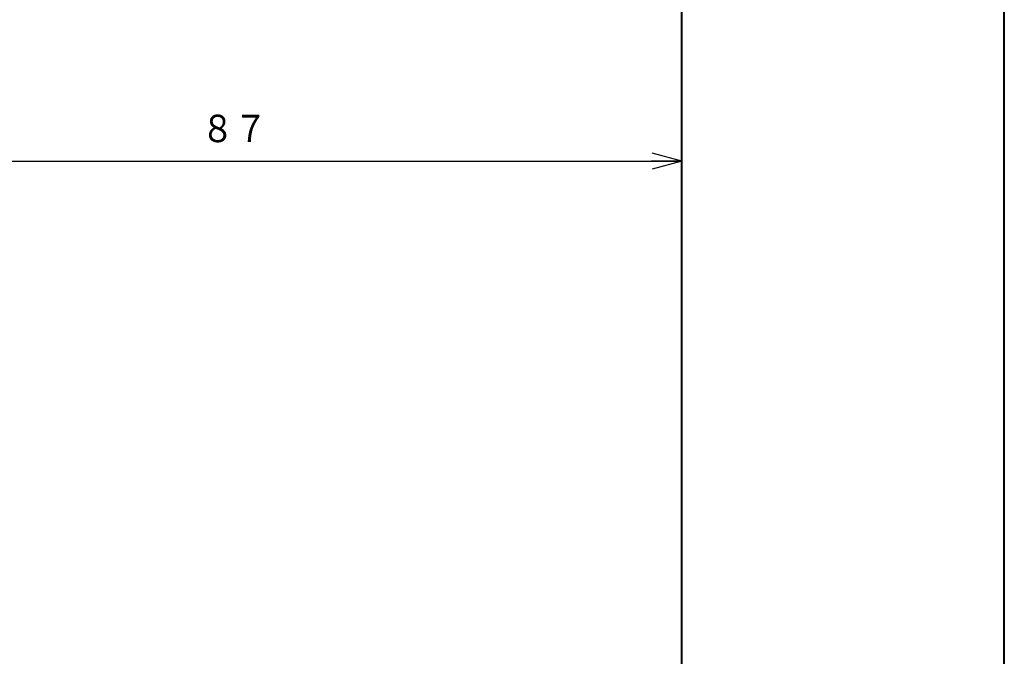
# Model space of a CAD drawing. Units: millimetres. Extents: x 15 to 403, y 12 to 286.
# Drawn here: x 308 to 403, y 74 to 136 of the extents above; entities that cross this region are included whole.
import ezdxf
from ezdxf.enums import TextEntityAlignment as Align

# ---------------------------------------------------------------- set-up
doc = ezdxf.new("R2010")
doc.units = ezdxf.units.MM
doc.linetypes.add('1pen実線', pattern=[0])
doc.layers.add('GR1_01', color=1, linetype='1pen実線', lineweight=40)
doc.styles.add('ＭＳ ゴシック', font='txt')
doc.dimstyles.new('FX_DIMINFO', dxfattribs={"dimtxt": 3.5, "dimasz": 3, "dimexe": 1, "dimexo": 2, "dimgap": 1, "dimtad": 1, "dimdec": 1, "dimdsep": 46, "dimtxsty": 'ＭＳ ゴシック', "dimblk1": 'FXTIP_ARROW_S', "dimblk2": 'FXTIP_ARROW_E', "dimsah": 1, "dimcen": 2.5, "dimdle": 6, "dimadec": 1, "dimazin": 2, "dimtfac": 1, "dimtmove": 0, "dimatfit": 3, "dimldrblk": 'FXTIP_ARROW_S', "dimfxl": 1, "dimtolj": 1, "dimarcsym": 0})

# ---------------------------------------------------------------- blocks, each defined once
blk = doc.blocks.new('FXTIP_ARROW_S')
at = {"color": 0, "linetype": 'Continuous', "lineweight": -2}
for q in [(-1, 0), (-0.966, 0.259), (-0.966, -0.259)]:
    blk.add_line((0, 0), q, dxfattribs=at)
blk = doc.blocks.new('FXTIP_ARROW_E')
at = {"color": 0, "linetype": 'Continuous', "lineweight": -2}
for q in [(-1, 0), (-0.966, 0.259), (-0.966, -0.259)]:
    blk.add_line((0, 0), q, dxfattribs=at)
blk = doc.blocks.new('*D23')
at = {"color": 0, "linetype": 'ByBlock', "lineweight": -2}
blk.add_line((284.959, 122.146), (371.759, 122.146), dxfattribs=at)
at = {"color": 0, "linetype": 'ByBlock', "lineweight": -2, "xscale": 3, "yscale": 3}
for name, p, rotation in [('FXTIP_ARROW_S', (284.959, 122.146), 180), ('FXTIP_ARROW_E', (371.759, 122.146), 360)]:
    blk.add_blockref(name, p, dxfattribs=dict(at, rotation=rotation))
at = {"color": 7, "linetype": 'ByBlock', "lineweight": 30, "style": 'ＭＳ ゴシック', "width": 0.884503}
blk.add_text('８７', height=2.6515, dxfattribs=at).set_placement((328.359, 123.146), align=Align.BOTTOM_CENTER)

msp = doc.modelspace()

# ---------------------------------------------------------------- linework, layer by layer
at = {"layer": 'GR1_01', "color": 126}
msp.add_line((403, 12.5), (403, 285.5), dxfattribs=at)
at = {"layer": 'GR1_01', "color": 5}
msp.add_line((371.759, 45.367), (371.759, 221.067), dxfattribs=at)

# ---------------------------------------------------------------- dimensions: what is measured, and where the dimension line sits
at = {"layer": 'GR1_01', "color": 6, "lineweight": 20}
dim = msp.add_linear_dim(base=(371.759, 122.146), p1=(284.959, 140.367), p2=(371.759, 45.367), dimstyle='FX_DIMINFO', override={"dimblk1": 'FXTIP_ARROW_S', "dimblk2": 'FXTIP_ARROW_E', "dimsah": 1, "dimclrt": 1}, dxfattribs=at)
dim.commit()
dim.dimension.update_dxf_attribs({"geometry": '*D23', "text_midpoint": (328.359, 123.146)})

doc.saveas('drawing.dxf')
